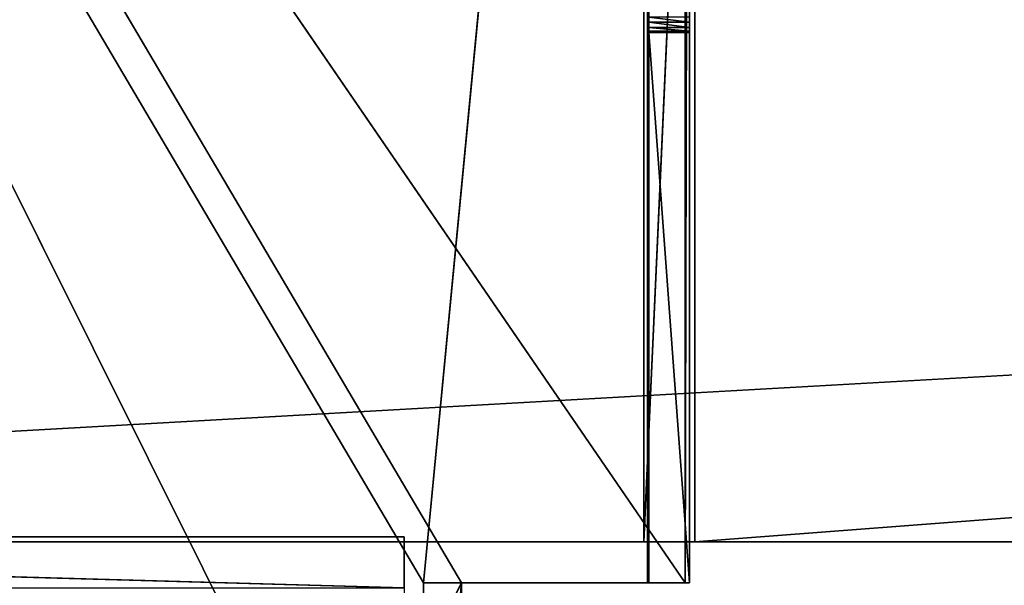
# Model space of a CAD drawing. Units: millimetres. Extents: x -958 to 992, y -250 to 250.
# Drawn here: x -765 to -668, y 20 to 76 of the extents above; entities that cross this region are included whole.
import ezdxf

# ---------------------------------------------------------------- set-up
doc = ezdxf.new("R2010")
doc.units = ezdxf.units.MM
doc.header["$LTSCALE"] = 25.4
doc.layers.get('0').update_dxf_attribs({"true_color": 0xffffff})

# ---------------------------------------------------------------- blocks, each defined once
blk = doc.blocks.new('002230 3D STL.STL')
at = {"color": 0}
for p, q in [((107.534, -2.5, 5.263), (242.639, -231.5, 346)), ((107.534, -2.5, 5.263), (242.639, -231.5, 346)), ((107.534, -2.5, 5.263), (242.639, -273.5, 346)), ((107.534, -2.5, 5.263), (242.639, -273.5, 346)), ((111.252, -2.5, 3.788), (246.357, -231.5, 344.526)), ((111.252, -2.5, 3.788), (246.357, -231.5, 344.526)), ((111.252, -2.5, 3.788), (268.328, -231.5, 399.935)), ((111.252, -2.5, 3.788), (268.328, -231.5, 399.935)), ((264.609, -2.5, 401.409), (242.639, -231.5, 346)), ((264.609, -2.5, 401.409), (242.639, -231.5, 346)), ((264.75, -2.5, 402.146), (264.609, -231.5, 401.409)), ((264.75, -2.5, 402.146), (264.609, -231.5, 401.409)), ((264.609, -2.5, 401.409), (264.609, -231.5, 401.409)), ((264.609, -2.5, 401.409), (264.609, -231.5, 401.409)), ((264.75, -2.5, 402.146), (264.75, -176.5, 403)), ((264.75, -2.5, 402.146), (264.75, -176.5, 403)), ((264.75, -2.5, 402.146), (264.75, -231.5, 402.146)), ((264.75, -2.5, 402.146), (264.75, -231.5, 402.146)), ((268.328, -2.5, 399.935), (268.328, -231.5, 399.935)), ((268.75, -2.5, 402.146), (268.328, -231.5, 399.935)), ((268.328, -2.5, 399.935), (268.328, -231.5, 399.935)), ((268.75, -2.5, 402.146), (268.328, -231.5, 399.935)), ((268.75, -176.5, 403), (268.75, -2.5, 402.146)), ((268.75, -176.5, 403), (268.75, -2.5, 402.146)), ((268.75, -231.5, 402.146), (268.75, -2.5, 402.146)), ((268.75, -231.5, 402.146), (268.75, -2.5, 402.146)), ((264.75, -176.5, 403), (264.75, -176, 403.134)), ((264.75, -176, 403.134), (268.75, -176.5, 403)), ((264.75, -176, 403.134), (268.75, -176.5, 403)), ((264.75, -176.5, 403), (264.75, -176, 403.134)), ((264.75, -231.5, 402.146), (264.75, -176.5, 403)), ((264.75, -231.5, 402.146), (264.75, -176.5, 403)), ((264.75, -177, 403.134), (264.75, -176.5, 403)), ((264.75, -176.5, 403), (268.75, -176.5, 403)), ((264.75, -176.5, 403), (268.75, -176.5, 403)), ((264.75, -176.5, 403), (268.75, -177, 403.134)), ((264.75, -176.5, 403), (268.75, -177, 403.134)), ((264.75, -177, 403.134), (264.75, -176.5, 403)), ((268.75, -176, 403.134), (268.75, -176.5, 403)), ((268.75, -176, 403.134), (268.75, -176.5, 403)), ((268.75, -176.5, 403), (268.75, -231.5, 402.146)), ((268.75, -176.5, 403), (268.75, -231.5, 402.146)), ((268.75, -176.5, 403), (268.75, -177, 403.134)), ((268.75, -176.5, 403), (268.75, -177, 403.134)), ((264.75, -231.5, 402.146), (264.75, -177, 403.134)), ((264.75, -231.5, 402.146), (264.75, -177, 403.134)), ((264.75, -177.366, 403.5), (264.75, -177, 403.134)), ((264.75, -177, 403.134), (268.75, -177, 403.134)), ((264.75, -177, 403.134), (268.75, -177, 403.134)), ((264.75, -177, 403.134), (268.75, -177.366, 403.5)), ((264.75, -177, 403.134), (268.75, -177.366, 403.5)), ((264.75, -177.366, 403.5), (264.75, -177, 403.134)), ((264.75, -177.5, 404), (264.75, -177.366, 403.5)), ((264.75, -177.366, 403.5), (264.75, -231.5, 402.146)), ((264.75, -177.366, 403.5), (264.75, -231.5, 402.146)), ((264.75, -177.366, 403.5), (268.75, -177.366, 403.5)), ((264.75, -177.366, 403.5), (268.75, -177.366, 403.5)), ((264.75, -177.366, 403.5), (268.75, -177.5, 404)), ((264.75, -177.366, 403.5), (268.75, -177.5, 404)), ((264.75, -177.5, 404), (264.75, -177.366, 403.5)), ((264.75, -231.5, 426), (264.75, -177.5, 426)), ((264.75, -177.5, 426), (264.75, -231.5, 402.146)), ((264.75, -177.5, 426), (264.75, -231.5, 402.146)), ((264.75, -177.5, 426), (264.75, -177.5, 404)), ((264.75, -177.5, 404), (264.75, -231.5, 402.146)), ((264.75, -177.5, 404), (264.75, -231.5, 402.146)), ((268.75, -231.5, 426), (264.75, -177.5, 426)), ((264.75, -231.5, 426), (264.75, -177.5, 426)), ((268.75, -231.5, 426), (264.75, -177.5, 426)), ((268.75, -177.5, 426), (264.75, -177.5, 426)), ((268.75, -177.5, 404), (264.75, -177.5, 426)), ((268.75, -177.5, 426), (264.75, -177.5, 426)), ((268.75, -177.5, 404), (264.75, -177.5, 426)), ((268.75, -177.5, 404), (264.75, -177.5, 404)), ((264.75, -177.5, 426), (264.75, -177.5, 404)), ((268.75, -177.5, 404), (264.75, -177.5, 404)), ((268.75, -177, 403.134), (268.75, -231.5, 402.146)), ((268.75, -177, 403.134), (268.75, -231.5, 402.146)), ((268.75, -177, 403.134), (268.75, -231.5, 426)), ((268.75, -177, 403.134), (268.75, -231.5, 426)), ((268.75, -177, 403.134), (268.75, -177.366, 403.5)), ((268.75, -177, 403.134), (268.75, -177.366, 403.5)), ((268.75, -177.366, 403.5), (268.75, -231.5, 426)), ((268.75, -177.366, 403.5), (268.75, -231.5, 426)), ((268.75, -177.366, 403.5), (268.75, -177.5, 404)), ((268.75, -177.366, 403.5), (268.75, -177.5, 404)), ((268.75, -177.5, 404), (268.75, -177.5, 426)), ((268.75, -177.5, 426), (268.75, -231.5, 426)), ((268.75, -231.5, 426), (268.75, -177.5, 404)), ((268.75, -231.5, 426), (268.75, -177.5, 404)), ((268.75, -177.5, 426), (268.75, -231.5, 426)), ((268.75, -177.5, 404), (268.75, -177.5, 426)), ((63.75, -227, 350), (240.75, -227, 350)), ((240.75, -227, 350), (63.75, -227, 346)), ((240.75, -227, 350), (63.75, -227, 346)), ((240.75, -227, 346), (63.75, -227, 346)), ((63.75, -227, 350), (240.75, -227, 350)), ((63.75, -227, 350), (240.75, -232, 350)), ((63.75, -227, 350), (240.75, -232, 350)), ((240.75, -227, 346), (63.75, -227, 346)), ((240.75, -232, 346), (63.75, -227, 346)), ((240.75, -232, 346), (63.75, -227, 346)), ((240.75, -227, 350), (240.75, -232, 350)), ((240.75, -232, 350), (240.75, -227, 346)), ((240.75, -227, 346), (240.75, -227, 350)), ((240.75, -232, 350), (240.75, -227, 346)), ((240.75, -232, 346), (240.75, -227, 346)), ((240.75, -227, 346), (240.75, -227, 350)), ((240.75, -227, 350), (240.75, -232, 350)), ((240.75, -232, 346), (240.75, -227, 346)), ((111.252, -502.5, 3.788), (246.357, -231.5, 344.526)), ((111.252, -502.5, 3.788), (246.357, -231.5, 344.526)), ((242.639, -231.5, 346), (264.609, -231.5, 401.409)), ((242.639, -273.5, 346), (242.639, -231.5, 346)), ((242.639, -231.5, 346), (264.609, -231.5, 401.409)), ((242.639, -231.5, 346), (268.328, -231.5, 399.935)), ((242.639, -231.5, 346), (268.328, -231.5, 399.935)), ((242.639, -231.5, 346), (246.357, -231.5, 344.526)), ((246.357, -231.5, 344.526), (242.639, -273.5, 346)), ((246.357, -231.5, 344.526), (242.639, -273.5, 346)), ((242.639, -231.5, 346), (246.357, -231.5, 344.526)), ((242.639, -273.5, 346), (242.639, -231.5, 346)), ((246.357, -231.5, 344.526), (246.357, -273.5, 344.526)), ((268.328, -231.5, 399.935), (246.357, -231.5, 344.526)), ((268.328, -231.5, 399.935), (246.357, -231.5, 344.526)), ((246.357, -231.5, 344.526), (246.357, -273.5, 344.526)), ((264.609, -231.5, 401.409), (264.75, -231.5, 402.146)), ((268.328, -231.5, 399.935), (264.609, -231.5, 401.409)), ((268.328, -231.5, 399.935), (264.609, -231.5, 401.409)), ((264.609, -231.5, 401.409), (264.75, -231.5, 402.146)), ((264.75, -231.5, 402.146), (264.75, -231.5, 426)), ((264.75, -231.5, 426), (268.75, -231.5, 426)), ((264.75, -231.5, 402.146), (268.75, -231.5, 402.146)), ((268.75, -231.5, 402.146), (264.75, -231.5, 426)), ((264.75, -231.5, 402.146), (264.75, -231.5, 426)), ((268.75, -231.5, 402.146), (264.75, -231.5, 426)), ((264.75, -231.5, 426), (268.75, -231.5, 426)), ((268.328, -231.5, 399.935), (264.75, -231.5, 402.146)), ((268.328, -231.5, 399.935), (264.75, -231.5, 402.146)), ((264.75, -231.5, 402.146), (268.75, -231.5, 402.146)), ((268.75, -231.5, 402.146), (268.328, -231.5, 399.935)), ((268.75, -231.5, 402.146), (268.328, -231.5, 399.935)), ((268.75, -231.5, 426), (268.75, -231.5, 402.146)), ((268.75, -231.5, 426), (268.75, -231.5, 402.146))]:
    blk.add_line(p, q, dxfattribs=at)
at = {"color": 27, "true_color": 0x8f4e35}
for p, q in [((1959.75, -117.5, 450), (9.75, -227.5, 450)), ((1959.75, -117.5, 450), (9.75, -227.5, 450)), ((264.25, -117.5, 410), (264.25, -227.5, 410)), ((264.25, -227.5, 410), (264.25, -117.5, 426)), ((264.25, -117.5, 426), (264.25, -227.5, 426)), ((264.25, -227.5, 410), (264.25, -117.5, 426)), ((264.25, -117.5, 410), (264.25, -227.5, 410)), ((264.25, -227.5, 426), (269.25, -117.5, 426)), ((264.25, -227.5, 426), (269.25, -117.5, 426)), ((264.25, -117.5, 426), (264.25, -227.5, 426)), ((269.25, -227.5, 410), (1700.25, -117.5, 410)), ((269.25, -227.5, 410), (1700.25, -117.5, 410)), ((269.25, -227.5, 410), (269.25, -117.5, 410)), ((269.25, -117.5, 426), (269.25, -227.5, 426)), ((269.25, -227.5, 426), (269.25, -117.5, 410)), ((269.25, -227.5, 410), (269.25, -117.5, 410)), ((269.25, -227.5, 426), (269.25, -117.5, 410)), ((269.25, -117.5, 426), (269.25, -227.5, 426)), ((1959.75, -227.5, 450), (9.75, -227.5, 450)), ((1959.75, -227.5, 450), (9.75, -227.5, 450)), ((264.25, -227.5, 410), (13.75, -227.5, 410)), ((264.25, -227.5, 410), (13.75, -227.5, 410)), ((34.75, -227.5, 432.5), (1959.75, -227.5, 450)), ((264.25, -227.5, 410), (34.75, -227.5, 427.5)), ((264.25, -227.5, 410), (34.75, -227.5, 427.5)), ((264.25, -227.5, 410), (34.75, -227.5, 432.5)), ((264.25, -227.5, 426), (34.75, -227.5, 432.5)), ((264.25, -227.5, 410), (34.75, -227.5, 432.5)), ((264.25, -227.5, 426), (34.75, -227.5, 432.5)), ((269.25, -227.5, 426), (34.75, -227.5, 432.5)), ((269.25, -227.5, 426), (34.75, -227.5, 432.5)), ((34.75, -227.5, 432.5), (1959.75, -227.5, 450)), ((264.25, -227.5, 410), (264.25, -227.5, 426)), ((264.25, -227.5, 426), (269.25, -227.5, 426)), ((264.25, -227.5, 410), (264.25, -227.5, 426)), ((264.25, -227.5, 426), (269.25, -227.5, 426)), ((1700.25, -227.5, 410), (269.25, -227.5, 410)), ((1700.25, -227.5, 410), (269.25, -227.5, 410)), ((1700.25, -227.5, 410), (269.25, -227.5, 426)), ((269.25, -227.5, 426), (269.25, -227.5, 410)), ((1700.25, -227.5, 410), (269.25, -227.5, 426)), ((1700.25, -227.5, 426), (269.25, -227.5, 426)), ((269.25, -227.5, 426), (1959.75, -227.5, 450)), ((269.25, -227.5, 426), (1959.75, -227.5, 450)), ((1700.25, -227.5, 426), (269.25, -227.5, 426)), ((269.25, -227.5, 426), (269.25, -227.5, 410))]:
    blk.add_line(p, q, dxfattribs=at)
at = {"color": 0}
mesh = blk.add_polyface(dxfattribs=at)
corners = [(107.534, -2.5, 5.263), (242.639, -231.5, 346), (264.609, -2.5, 401.409)]
mesh.append_faces([[corners[k] for k in face] for face in [(0, 1, 2)]], dxfattribs={"color": 0})
mesh = blk.add_polyface(dxfattribs=at)
corners = [(107.534, -2.5, 5.263), (242.639, -273.5, 346), (242.639, -231.5, 346)]
mesh.append_faces([[corners[k] for k in face] for face in [(0, 1, 2)]], dxfattribs={"color": 0})
mesh = blk.add_polyface(dxfattribs=at)
corners = [(107.534, -2.5, 5.263), (107.534, -502.5, 5.263), (242.639, -273.5, 346)]
mesh.append_faces([[corners[k] for k in face] for face in [(0, 1, 2)]], dxfattribs={"color": 0})
mesh = blk.add_polyface(dxfattribs=at)
corners = [(111.252, -2.5, 3.788), (246.357, -231.5, 344.526), (111.252, -502.5, 3.788)]
mesh.append_faces([[corners[k] for k in face] for face in [(0, 1, 2)]], dxfattribs={"color": 0})
mesh = blk.add_polyface(dxfattribs=at)
corners = [(111.252, -2.5, 3.788), (268.328, -231.5, 399.935), (246.357, -231.5, 344.526)]
mesh.append_faces([[corners[k] for k in face] for face in [(0, 1, 2)]], dxfattribs={"color": 0})
mesh = blk.add_polyface(dxfattribs=at)
corners = [(268.328, -2.5, 399.935), (268.328, -231.5, 399.935), (111.252, -2.5, 3.788)]
mesh.append_faces([[corners[k] for k in face] for face in [(0, 1, 2)]], dxfattribs={"color": 0})
mesh = blk.add_polyface(dxfattribs=at)
corners = [(264.609, -2.5, 401.409), (242.639, -231.5, 346), (264.609, -231.5, 401.409)]
mesh.append_faces([[corners[k] for k in face] for face in [(0, 1, 2)]], dxfattribs={"color": 0})
mesh = blk.add_polyface(dxfattribs=at)
corners = [(264.75, -2.5, 402.146), (264.609, -231.5, 401.409), (264.75, -231.5, 402.146)]
mesh.append_faces([[corners[k] for k in face] for face in [(0, 1, 2)]], dxfattribs={"color": 0})
mesh = blk.add_polyface(dxfattribs=at)
corners = [(264.609, -2.5, 401.409), (264.609, -231.5, 401.409), (264.75, -2.5, 402.146)]
mesh.append_faces([[corners[k] for k in face] for face in [(0, 1, 2)]], dxfattribs={"color": 0})
mesh = blk.add_polyface(dxfattribs=at)
corners = [(264.75, -2.5, 402.146), (264.75, -176.5, 403), (264.75, -176, 403.134)]
mesh.append_faces([[corners[k] for k in face] for face in [(0, 1, 2)]], dxfattribs={"color": 0})
mesh = blk.add_polyface(dxfattribs=at)
corners = [(264.75, -2.5, 402.146), (264.75, -231.5, 402.146), (264.75, -176.5, 403)]
mesh.append_faces([[corners[k] for k in face] for face in [(0, 1, 2)]], dxfattribs={"color": 0})
mesh = blk.add_polyface(dxfattribs=at)
corners = [(268.75, -2.5, 402.146), (268.328, -231.5, 399.935), (268.328, -2.5, 399.935)]
mesh.append_faces([[corners[k] for k in face] for face in [(0, 1, 2)]], dxfattribs={"color": 0})
mesh = blk.add_polyface(dxfattribs=at)
corners = [(268.75, -2.5, 402.146), (268.75, -231.5, 402.146), (268.328, -231.5, 399.935)]
mesh.append_faces([[corners[k] for k in face] for face in [(0, 1, 2)]], dxfattribs={"color": 0})
mesh = blk.add_polyface(dxfattribs=at)
corners = [(268.75, -2.5, 402.146), (268.75, -176, 403.134), (268.75, -176.5, 403)]
mesh.append_faces([[corners[k] for k in face] for face in [(0, 1, 2)]], dxfattribs={"color": 0})
mesh = blk.add_polyface(dxfattribs=at)
corners = [(268.75, -2.5, 402.146), (268.75, -176.5, 403), (268.75, -231.5, 402.146)]
mesh.append_faces([[corners[k] for k in face] for face in [(0, 1, 2)]], dxfattribs={"color": 0})
at = {"color": 27, "true_color": 0x8f4e35}
mesh = blk.add_polyface(dxfattribs=at)
corners = [(1959.75, -117.5, 450), (9.75, -227.5, 450), (1959.75, -227.5, 450)]
mesh.append_faces([[corners[k] for k in face] for face in [(0, 1, 2)]], dxfattribs={"color": 27})
mesh = blk.add_polyface(dxfattribs=at)
corners = [(1959.75, -117.5, 450), (9.75, -117.5, 450), (9.75, -227.5, 450)]
mesh.append_faces([[corners[k] for k in face] for face in [(0, 1, 2)]], dxfattribs={"color": 27})
mesh = blk.add_polyface(dxfattribs=at)
corners = [(264.25, -117.5, 410), (13.75, -227.5, 410), (13.75, -117.5, 410)]
mesh.append_faces([[corners[k] for k in face] for face in [(0, 1, 2)]], dxfattribs={"color": 27})
mesh = blk.add_polyface(dxfattribs=at)
corners = [(264.25, -227.5, 410), (13.75, -227.5, 410), (264.25, -117.5, 410)]
mesh.append_faces([[corners[k] for k in face] for face in [(0, 1, 2)]], dxfattribs={"color": 27})
mesh = blk.add_polyface(dxfattribs=at)
corners = [(264.25, -117.5, 426), (264.25, -227.5, 426), (264.25, -227.5, 410)]
mesh.append_faces([[corners[k] for k in face] for face in [(0, 1, 2)]], dxfattribs={"color": 27})
mesh = blk.add_polyface(dxfattribs=at)
corners = [(264.25, -117.5, 426), (264.25, -227.5, 410), (264.25, -117.5, 410)]
mesh.append_faces([[corners[k] for k in face] for face in [(0, 1, 2)]], dxfattribs={"color": 27})
mesh = blk.add_polyface(dxfattribs=at)
corners = [(269.25, -227.5, 426), (264.25, -227.5, 426), (269.25, -117.5, 426)]
mesh.append_faces([[corners[k] for k in face] for face in [(0, 1, 2)]], dxfattribs={"color": 27})
mesh = blk.add_polyface(dxfattribs=at)
corners = [(269.25, -117.5, 426), (264.25, -227.5, 426), (264.25, -117.5, 426)]
mesh.append_faces([[corners[k] for k in face] for face in [(0, 1, 2)]], dxfattribs={"color": 27})
mesh = blk.add_polyface(dxfattribs=at)
corners = [(1700.25, -227.5, 410), (269.25, -227.5, 410), (1700.25, -117.5, 410)]
mesh.append_faces([[corners[k] for k in face] for face in [(0, 1, 2)]], dxfattribs={"color": 27})
mesh = blk.add_polyface(dxfattribs=at)
corners = [(1700.25, -117.5, 410), (269.25, -227.5, 410), (269.25, -117.5, 410)]
mesh.append_faces([[corners[k] for k in face] for face in [(0, 1, 2)]], dxfattribs={"color": 27})
mesh = blk.add_polyface(dxfattribs=at)
corners = [(269.25, -117.5, 410), (269.25, -227.5, 410), (269.25, -227.5, 426)]
mesh.append_faces([[corners[k] for k in face] for face in [(0, 1, 2)]], dxfattribs={"color": 27})
mesh = blk.add_polyface(dxfattribs=at)
corners = [(269.25, -117.5, 410), (269.25, -227.5, 426), (269.25, -117.5, 426)]
mesh.append_faces([[corners[k] for k in face] for face in [(0, 1, 2)]], dxfattribs={"color": 27})
at = {"color": 0}
mesh = blk.add_polyface(dxfattribs=at)
corners = [(268.75, -176, 403.134), (264.75, -176, 403.134), (268.75, -176.5, 403)]
mesh.append_faces([[corners[k] for k in face] for face in [(0, 1, 2)]], dxfattribs={"color": 0})
mesh = blk.add_polyface(dxfattribs=at)
corners = [(268.75, -176.5, 403), (264.75, -176, 403.134), (264.75, -176.5, 403)]
mesh.append_faces([[corners[k] for k in face] for face in [(0, 1, 2)]], dxfattribs={"color": 0})
mesh = blk.add_polyface(dxfattribs=at)
corners = [(264.75, -176.5, 403), (264.75, -231.5, 402.146), (264.75, -177, 403.134)]
mesh.append_faces([[corners[k] for k in face] for face in [(0, 1, 2)]], dxfattribs={"color": 0})
mesh = blk.add_polyface(dxfattribs=at)
corners = [(268.75, -176.5, 403), (264.75, -176.5, 403), (268.75, -177, 403.134)]
mesh.append_faces([[corners[k] for k in face] for face in [(0, 1, 2)]], dxfattribs={"color": 0})
mesh = blk.add_polyface(dxfattribs=at)
corners = [(268.75, -177, 403.134), (264.75, -176.5, 403), (264.75, -177, 403.134)]
mesh.append_faces([[corners[k] for k in face] for face in [(0, 1, 2)]], dxfattribs={"color": 0})
mesh = blk.add_polyface(dxfattribs=at)
corners = [(268.75, -176.5, 403), (268.75, -177, 403.134), (268.75, -231.5, 402.146)]
mesh.append_faces([[corners[k] for k in face] for face in [(0, 1, 2)]], dxfattribs={"color": 0})
mesh = blk.add_polyface(dxfattribs=at)
corners = [(264.75, -177, 403.134), (264.75, -231.5, 402.146), (264.75, -177.366, 403.5)]
mesh.append_faces([[corners[k] for k in face] for face in [(0, 1, 2)]], dxfattribs={"color": 0})
mesh = blk.add_polyface(dxfattribs=at)
corners = [(268.75, -177, 403.134), (264.75, -177, 403.134), (268.75, -177.366, 403.5)]
mesh.append_faces([[corners[k] for k in face] for face in [(0, 1, 2)]], dxfattribs={"color": 0})
mesh = blk.add_polyface(dxfattribs=at)
corners = [(268.75, -177.366, 403.5), (264.75, -177, 403.134), (264.75, -177.366, 403.5)]
mesh.append_faces([[corners[k] for k in face] for face in [(0, 1, 2)]], dxfattribs={"color": 0})
mesh = blk.add_polyface(dxfattribs=at)
corners = [(264.75, -177.366, 403.5), (264.75, -231.5, 402.146), (264.75, -177.5, 404)]
mesh.append_faces([[corners[k] for k in face] for face in [(0, 1, 2)]], dxfattribs={"color": 0})
mesh = blk.add_polyface(dxfattribs=at)
corners = [(268.75, -177.5, 404), (268.75, -177.366, 403.5), (264.75, -177.366, 403.5)]
mesh.append_faces([[corners[k] for k in face] for face in [(0, 1, 2)]], dxfattribs={"color": 0})
mesh = blk.add_polyface(dxfattribs=at)
corners = [(268.75, -177.5, 404), (264.75, -177.366, 403.5), (264.75, -177.5, 404)]
mesh.append_faces([[corners[k] for k in face] for face in [(0, 1, 2)]], dxfattribs={"color": 0})
mesh = blk.add_polyface(dxfattribs=at)
corners = [(264.75, -177.5, 426), (264.75, -231.5, 402.146), (264.75, -231.5, 426)]
mesh.append_faces([[corners[k] for k in face] for face in [(0, 1, 2)]], dxfattribs={"color": 0})
mesh = blk.add_polyface(dxfattribs=at)
corners = [(264.75, -177.5, 404), (264.75, -231.5, 402.146), (264.75, -177.5, 426)]
mesh.append_faces([[corners[k] for k in face] for face in [(0, 1, 2)]], dxfattribs={"color": 0})
mesh = blk.add_polyface(dxfattribs=at)
corners = [(268.75, -231.5, 426), (264.75, -177.5, 426), (264.75, -231.5, 426)]
mesh.append_faces([[corners[k] for k in face] for face in [(0, 1, 2)]], dxfattribs={"color": 0})
mesh = blk.add_polyface(dxfattribs=at)
corners = [(268.75, -177.5, 426), (264.75, -177.5, 426), (268.75, -231.5, 426)]
mesh.append_faces([[corners[k] for k in face] for face in [(0, 1, 2)]], dxfattribs={"color": 0})
mesh = blk.add_polyface(dxfattribs=at)
corners = [(268.75, -177.5, 426), (268.75, -177.5, 404), (264.75, -177.5, 426)]
mesh.append_faces([[corners[k] for k in face] for face in [(0, 1, 2)]], dxfattribs={"color": 0})
mesh = blk.add_polyface(dxfattribs=at)
corners = [(264.75, -177.5, 426), (268.75, -177.5, 404), (264.75, -177.5, 404)]
mesh.append_faces([[corners[k] for k in face] for face in [(0, 1, 2)]], dxfattribs={"color": 0})
mesh = blk.add_polyface(dxfattribs=at)
corners = [(268.75, -177, 403.134), (268.75, -231.5, 426), (268.75, -231.5, 402.146)]
mesh.append_faces([[corners[k] for k in face] for face in [(0, 1, 2)]], dxfattribs={"color": 0})
mesh = blk.add_polyface(dxfattribs=at)
corners = [(268.75, -177, 403.134), (268.75, -177.366, 403.5), (268.75, -231.5, 426)]
mesh.append_faces([[corners[k] for k in face] for face in [(0, 1, 2)]], dxfattribs={"color": 0})
mesh = blk.add_polyface(dxfattribs=at)
corners = [(268.75, -177.366, 403.5), (268.75, -177.5, 404), (268.75, -231.5, 426)]
mesh.append_faces([[corners[k] for k in face] for face in [(0, 1, 2)]], dxfattribs={"color": 0})
mesh = blk.add_polyface(dxfattribs=at)
corners = [(268.75, -177.5, 426), (268.75, -231.5, 426), (268.75, -177.5, 404)]
mesh.append_faces([[corners[k] for k in face] for face in [(0, 1, 2)]], dxfattribs={"color": 0})
mesh = blk.add_polyface(dxfattribs=at)
corners = [(240.75, -227, 350), (63.75, -227, 346), (63.75, -227, 350)]
mesh.append_faces([[corners[k] for k in face] for face in [(0, 1, 2)]], dxfattribs={"color": 0})
mesh = blk.add_polyface(dxfattribs=at)
corners = [(240.75, -227, 350), (240.75, -227, 346), (63.75, -227, 346)]
mesh.append_faces([[corners[k] for k in face] for face in [(0, 1, 2)]], dxfattribs={"color": 0})
mesh = blk.add_polyface(dxfattribs=at)
corners = [(240.75, -227, 350), (63.75, -227, 350), (240.75, -232, 350)]
mesh.append_faces([[corners[k] for k in face] for face in [(0, 1, 2)]], dxfattribs={"color": 0})
mesh = blk.add_polyface(dxfattribs=at)
corners = [(240.75, -232, 350), (63.75, -227, 350), (63.75, -232, 350)]
mesh.append_faces([[corners[k] for k in face] for face in [(0, 1, 2)]], dxfattribs={"color": 0})
mesh = blk.add_polyface(dxfattribs=at)
corners = [(240.75, -232, 346), (63.75, -227, 346), (240.75, -227, 346)]
mesh.append_faces([[corners[k] for k in face] for face in [(0, 1, 2)]], dxfattribs={"color": 0})
mesh = blk.add_polyface(dxfattribs=at)
corners = [(240.75, -273, 346), (63.75, -227, 346), (240.75, -232, 346)]
mesh.append_faces([[corners[k] for k in face] for face in [(0, 1, 2)]], dxfattribs={"color": 0})
mesh = blk.add_polyface(dxfattribs=at)
corners = [(240.75, -273, 346), (63.75, -232, 346), (63.75, -227, 346)]
mesh.append_faces([[corners[k] for k in face] for face in [(0, 1, 2)]], dxfattribs={"color": 0})
mesh = blk.add_polyface(dxfattribs=at)
corners = [(240.75, -227, 350), (240.75, -232, 350), (240.75, -227, 346)]
mesh.append_faces([[corners[k] for k in face] for face in [(0, 1, 2)]], dxfattribs={"color": 0})
mesh = blk.add_polyface(dxfattribs=at)
corners = [(240.75, -227, 346), (240.75, -232, 350), (240.75, -232, 346)]
mesh.append_faces([[corners[k] for k in face] for face in [(0, 1, 2)]], dxfattribs={"color": 0})
at = {"color": 27, "true_color": 0x8f4e35}
mesh = blk.add_polyface(dxfattribs=at)
corners = [(9.75, -227.5, 450), (34.75, -227.5, 432.5), (1959.75, -227.5, 450)]
mesh.append_faces([[corners[k] for k in face] for face in [(0, 1, 2)]], dxfattribs={"color": 27})
mesh = blk.add_polyface(dxfattribs=at)
corners = [(34.75, -227.5, 427.5), (13.75, -227.5, 410), (264.25, -227.5, 410)]
mesh.append_faces([[corners[k] for k in face] for face in [(0, 1, 2)]], dxfattribs={"color": 27})
mesh = blk.add_polyface(dxfattribs=at)
corners = [(34.75, -227.5, 432.5), (34.75, -227.5, 427.5), (264.25, -227.5, 410)]
mesh.append_faces([[corners[k] for k in face] for face in [(0, 1, 2)]], dxfattribs={"color": 27})
mesh = blk.add_polyface(dxfattribs=at)
corners = [(34.75, -227.5, 432.5), (264.25, -227.5, 410), (264.25, -227.5, 426)]
mesh.append_faces([[corners[k] for k in face] for face in [(0, 1, 2)]], dxfattribs={"color": 27})
mesh = blk.add_polyface(dxfattribs=at)
corners = [(34.75, -227.5, 432.5), (264.25, -227.5, 426), (269.25, -227.5, 426)]
mesh.append_faces([[corners[k] for k in face] for face in [(0, 1, 2)]], dxfattribs={"color": 27})
mesh = blk.add_polyface(dxfattribs=at)
corners = [(1959.75, -227.5, 450), (34.75, -227.5, 432.5), (269.25, -227.5, 426)]
mesh.append_faces([[corners[k] for k in face] for face in [(0, 1, 2)]], dxfattribs={"color": 27})
mesh = blk.add_polyface(dxfattribs=at)
corners = [(269.25, -227.5, 426), (269.25, -227.5, 410), (1700.25, -227.5, 410)]
mesh.append_faces([[corners[k] for k in face] for face in [(0, 1, 2)]], dxfattribs={"color": 27})
mesh = blk.add_polyface(dxfattribs=at)
corners = [(269.25, -227.5, 426), (1700.25, -227.5, 410), (1700.25, -227.5, 426)]
mesh.append_faces([[corners[k] for k in face] for face in [(0, 1, 2)]], dxfattribs={"color": 27})
mesh = blk.add_polyface(dxfattribs=at)
corners = [(1959.75, -227.5, 450), (269.25, -227.5, 426), (1700.25, -227.5, 426)]
mesh.append_faces([[corners[k] for k in face] for face in [(0, 1, 2)]], dxfattribs={"color": 27})
at = {"color": 0}
mesh = blk.add_polyface(dxfattribs=at)
corners = [(246.357, -231.5, 344.526), (246.357, -273.5, 344.526), (111.252, -502.5, 3.788)]
mesh.append_faces([[corners[k] for k in face] for face in [(0, 1, 2)]], dxfattribs={"color": 0})
mesh = blk.add_polyface(dxfattribs=at)
corners = [(264.609, -231.5, 401.409), (242.639, -231.5, 346), (268.328, -231.5, 399.935)]
mesh.append_faces([[corners[k] for k in face] for face in [(0, 1, 2)]], dxfattribs={"color": 0})
mesh = blk.add_polyface(dxfattribs=at)
corners = [(268.328, -231.5, 399.935), (242.639, -231.5, 346), (246.357, -231.5, 344.526)]
mesh.append_faces([[corners[k] for k in face] for face in [(0, 1, 2)]], dxfattribs={"color": 0})
mesh = blk.add_polyface(dxfattribs=at)
corners = [(246.357, -231.5, 344.526), (242.639, -273.5, 346), (246.357, -273.5, 344.526)]
mesh.append_faces([[corners[k] for k in face] for face in [(0, 1, 2)]], dxfattribs={"color": 0})
mesh = blk.add_polyface(dxfattribs=at)
corners = [(246.357, -231.5, 344.526), (242.639, -231.5, 346), (242.639, -273.5, 346)]
mesh.append_faces([[corners[k] for k in face] for face in [(0, 1, 2)]], dxfattribs={"color": 0})
mesh = blk.add_polyface(dxfattribs=at)
corners = [(264.75, -231.5, 402.146), (264.609, -231.5, 401.409), (268.328, -231.5, 399.935)]
mesh.append_faces([[corners[k] for k in face] for face in [(0, 1, 2)]], dxfattribs={"color": 0})
mesh = blk.add_polyface(dxfattribs=at)
corners = [(264.75, -231.5, 426), (264.75, -231.5, 402.146), (268.75, -231.5, 402.146)]
mesh.append_faces([[corners[k] for k in face] for face in [(0, 1, 2)]], dxfattribs={"color": 0})
mesh = blk.add_polyface(dxfattribs=at)
corners = [(264.75, -231.5, 426), (268.75, -231.5, 402.146), (268.75, -231.5, 426)]
mesh.append_faces([[corners[k] for k in face] for face in [(0, 1, 2)]], dxfattribs={"color": 0})
mesh = blk.add_polyface(dxfattribs=at)
corners = [(264.75, -231.5, 402.146), (268.328, -231.5, 399.935), (268.75, -231.5, 402.146)]
mesh.append_faces([[corners[k] for k in face] for face in [(0, 1, 2)]], dxfattribs={"color": 0})

msp = doc.modelspace()

# ---------------------------------------------------------------- block references
at = {"color": 253, "true_color": 0x9ea0a1}
msp.add_blockref('002230 3D STL.STL', (-968, 252), dxfattribs=at)

doc.saveas('drawing.dxf')
